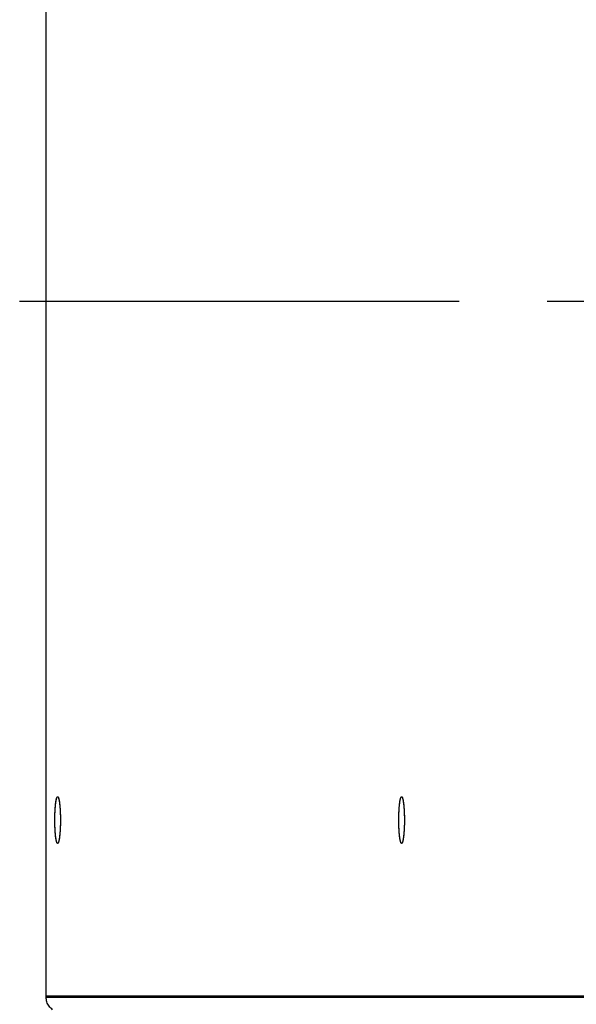
# Model space of a CAD drawing. Extents: x 7841 to 13283, y -2756 to 1975.
# Drawn here: x 12438 to 12502, y -1372 to -1260 of the extents above; entities that cross this region are included whole.
import ezdxf

# ---------------------------------------------------------------- set-up
doc = ezdxf.new("R2010")
doc.units = 0
doc.header["$LTSCALE"] = 5
doc.linetypes.add('AUSGEZOGEN', pattern=[0])
doc.linetypes.add('MLA3', pattern=[15, 10, -2, 1, -2])
doc.layers.add('SPS', color=1, linetype='MLA3')
doc.layers.add('VLB', color=7, linetype='AUSGEZOGEN')

msp = doc.modelspace()

# ---------------------------------------------------------------- linework, layer by layer
at = {"layer": 'SPS'}
msp.add_line((12438.38, -1292.26), (13282.89, -1292.26), dxfattribs=at)
at = {"layer": 'VLB'}
for p, q in [((12441.39, -1371.26), (12441.39, -1213.13)), ((12441.39, -1371.39), (12441.39, -1213.26)), ((12441.39, -1371.26), (12562.14, -1371.26)), ((12441.39, -1371.39), (12562.14, -1371.39))]:
    msp.add_line(p, q, dxfattribs=at)
for points, knots in [([(12442.38, -1351.26), (12442.38, -1351.22), (12442.38, -1351.15), (12442.39, -1351.04), (12442.39, -1350.94), (12442.39, -1350.83), (12442.39, -1350.72), (12442.39, -1350.62), (12442.4, -1350.51), (12442.4, -1350.41), (12442.41, -1350.31), (12442.41, -1350.21), (12442.42, -1350.11), (12442.42, -1350.01), (12442.43, -1349.92), (12442.43, -1349.83), (12442.44, -1349.74), (12442.45, -1349.65), (12442.46, -1349.57), (12442.47, -1349.48), (12442.47, -1349.4), (12442.48, -1349.33), (12442.49, -1349.26), (12442.5, -1349.19), (12442.51, -1349.12), (12442.52, -1349.06), (12442.53, -1349), (12442.55, -1348.95), (12442.56, -1348.9), (12442.57, -1348.85), (12442.58, -1348.81), (12442.59, -1348.77), (12442.6, -1348.73), (12442.62, -1348.7), (12442.63, -1348.68), (12442.64, -1348.65), (12442.65, -1348.64), (12442.67, -1348.62), (12442.68, -1348.61), (12442.69, -1348.61), (12442.7, -1348.61), (12442.7, -1348.61)], [0, 0, 0, 0, 0.10809, 0.216003, 0.323561, 0.430588, 0.53691, 0.64235, 0.746737, 0.8499, 0.951669, 1.051879, 1.150366, 1.246969, 1.341532, 1.4339, 1.523924, 1.611458, 1.696362, 1.7785, 1.85774, 1.933957, 2.007032, 2.076851, 2.143308, 2.206302, 2.265742, 2.321544, 2.373634, 2.421949, 2.466435, 2.507057, 2.543794, 2.576651, 2.605665, 2.630921, 2.652581, 2.670931, 2.686471, 2.70004, 2.706485, 2.706485, 2.706485, 2.706485]), ([(12442.39, -1350.67), (12442.39, -1350.64), (12442.4, -1350.57), (12442.4, -1350.46), (12442.4, -1350.36), (12442.41, -1350.26), (12442.41, -1350.16), (12442.42, -1350.06), (12442.42, -1349.97), (12442.43, -1349.88), (12442.44, -1349.78), (12442.45, -1349.7), (12442.45, -1349.61), (12442.46, -1349.53), (12442.47, -1349.45), (12442.48, -1349.37), (12442.49, -1349.29), (12442.5, -1349.22), (12442.51, -1349.16), (12442.52, -1349.09), (12442.53, -1349.03), (12442.54, -1348.98), (12442.55, -1348.92), (12442.56, -1348.87), (12442.57, -1348.83), (12442.59, -1348.79), (12442.6, -1348.75), (12442.61, -1348.72), (12442.62, -1348.69), (12442.63, -1348.67), (12442.65, -1348.64), (12442.66, -1348.63), (12442.67, -1348.62), (12442.69, -1348.61), (12442.69, -1348.61), (12442.7, -1348.61), (12442.7, -1348.61)], [0, 0, 0, 0, 0.104966, 0.208798, 0.311326, 0.412382, 0.511802, 0.609422, 0.705084, 0.798633, 0.889917, 0.978787, 1.065101, 1.14872, 1.22951, 1.307342, 1.382096, 1.453652, 1.521902, 1.586741, 1.648073, 1.705812, 1.759876, 1.810196, 1.856715, 1.899386, 1.938181, 1.97309, 2.004132, 2.031363, 2.054901, 2.074957, 2.091905, 2.106388, 2.119438, 2.119816, 2.119816, 2.119816, 2.119816]), ([(12442.71, -1348.61), (12442.71, -1348.61), (12442.71, -1348.61), (12442.73, -1348.62), (12442.74, -1348.63), (12442.75, -1348.64), (12442.76, -1348.66), (12442.78, -1348.69), (12442.79, -1348.72), (12442.8, -1348.75), (12442.81, -1348.79), (12442.82, -1348.83), (12442.84, -1348.87), (12442.85, -1348.92), (12442.86, -1348.97), (12442.87, -1349.03), (12442.88, -1349.09), (12442.89, -1349.15), (12442.9, -1349.22), (12442.91, -1349.29), (12442.92, -1349.36), (12442.93, -1349.44), (12442.94, -1349.52), (12442.95, -1349.6), (12442.95, -1349.69), (12442.96, -1349.78), (12442.97, -1349.87), (12442.97, -1349.96), (12442.98, -1350.06), (12442.99, -1350.16), (12442.99, -1350.25), (12443, -1350.36), (12443, -1350.46), (12443, -1350.56), (12443.01, -1350.67), (12443.01, -1350.77), (12443.01, -1350.88), (12443.01, -1350.99), (12443.01, -1351.09), (12443.01, -1351.18), (12443.01, -1351.24), (12443.01, -1351.26)], [0, 0, 0, 0, 0.00642, 0.020786, 0.037568, 0.057428, 0.080754, 0.107764, 0.138579, 0.17326, 0.211826, 0.25427, 0.300563, 0.350662, 0.404507, 0.462031, 0.523155, 0.58779, 0.655842, 0.727207, 0.801775, 0.87943, 0.960049, 1.043505, 1.129664, 1.218388, 1.309534, 1.402953, 1.498495, 1.596005, 1.695323, 1.796287, 1.898733, 2.002493, 2.107397, 2.213274, 2.319949, 2.427248, 2.534995, 2.643013, 2.697069, 2.697069, 2.697069, 2.697069]), ([(12442.71, -1348.61), (12442.71, -1348.61), (12442.71, -1348.61), (12442.72, -1348.61), (12442.73, -1348.62), (12442.75, -1348.64), (12442.76, -1348.65), (12442.77, -1348.68), (12442.78, -1348.7), (12442.8, -1348.73), (12442.81, -1348.77), (12442.82, -1348.81), (12442.83, -1348.85), (12442.84, -1348.9), (12442.85, -1348.95), (12442.86, -1349), (12442.88, -1349.06), (12442.89, -1349.12), (12442.9, -1349.19), (12442.91, -1349.26), (12442.92, -1349.33), (12442.92, -1349.4), (12442.93, -1349.48), (12442.94, -1349.57), (12442.95, -1349.65), (12442.96, -1349.74), (12442.96, -1349.83), (12442.97, -1349.92), (12442.98, -1350.01), (12442.98, -1350.11), (12442.99, -1350.21), (12442.99, -1350.31), (12443, -1350.41), (12443, -1350.51), (12443.01, -1350.62), (12443.01, -1350.72), (12443.01, -1350.83), (12443.01, -1350.94), (12443.01, -1351.04), (12443.01, -1351.15), (12443.01, -1351.22), (12443.01, -1351.26)], [0, 0, 0, 0, 0.00019, 0.013759, 0.029299, 0.047649, 0.069309, 0.094565, 0.123579, 0.156437, 0.193174, 0.233795, 0.278282, 0.326596, 0.378686, 0.434488, 0.493928, 0.556923, 0.623379, 0.693198, 0.766273, 0.84249, 0.92173, 1.003868, 1.088772, 1.176306, 1.26633, 1.358698, 1.453261, 1.549864, 1.648351, 1.748561, 1.850331, 1.953493, 2.05788, 2.163321, 2.269642, 2.376669, 2.484228, 2.59214, 2.698631, 2.698631, 2.698631, 2.698631]), ([(12481.51, -1351.26), (12481.51, -1351.22), (12481.51, -1351.15), (12481.51, -1351.04), (12481.52, -1350.94), (12481.52, -1350.83), (12481.52, -1350.72), (12481.52, -1350.62), (12481.53, -1350.51), (12481.53, -1350.41), (12481.53, -1350.31), (12481.54, -1350.21), (12481.54, -1350.11), (12481.55, -1350.01), (12481.56, -1349.92), (12481.56, -1349.83), (12481.57, -1349.74), (12481.58, -1349.65), (12481.59, -1349.57), (12481.59, -1349.48), (12481.6, -1349.4), (12481.61, -1349.33), (12481.62, -1349.26), (12481.63, -1349.19), (12481.64, -1349.12), (12481.65, -1349.06), (12481.66, -1349), (12481.67, -1348.95), (12481.69, -1348.9), (12481.7, -1348.85), (12481.71, -1348.81), (12481.72, -1348.77), (12481.73, -1348.73), (12481.75, -1348.7), (12481.76, -1348.68), (12481.77, -1348.65), (12481.78, -1348.64), (12481.8, -1348.62), (12481.81, -1348.61), (12481.82, -1348.61), (12481.83, -1348.61), (12481.83, -1348.61)], [0, 0, 0, 0, 0.10809, 0.216003, 0.323561, 0.430588, 0.53691, 0.64235, 0.746737, 0.8499, 0.951669, 1.051879, 1.150366, 1.246969, 1.341532, 1.4339, 1.523924, 1.611458, 1.696362, 1.7785, 1.85774, 1.933957, 2.007032, 2.076851, 2.143308, 2.206302, 2.265742, 2.321544, 2.373634, 2.421949, 2.466435, 2.507057, 2.543794, 2.576651, 2.605665, 2.630921, 2.652581, 2.670931, 2.686471, 2.70004, 2.706485, 2.706485, 2.706485, 2.706485]), ([(12481.52, -1350.67), (12481.52, -1350.64), (12481.52, -1350.57), (12481.53, -1350.46), (12481.53, -1350.36), (12481.54, -1350.26), (12481.54, -1350.16), (12481.55, -1350.06), (12481.55, -1349.97), (12481.56, -1349.88), (12481.57, -1349.78), (12481.57, -1349.7), (12481.58, -1349.61), (12481.59, -1349.53), (12481.6, -1349.45), (12481.61, -1349.37), (12481.62, -1349.29), (12481.63, -1349.22), (12481.64, -1349.16), (12481.65, -1349.09), (12481.66, -1349.03), (12481.67, -1348.98), (12481.68, -1348.92), (12481.69, -1348.87), (12481.7, -1348.83), (12481.71, -1348.79), (12481.73, -1348.75), (12481.74, -1348.72), (12481.75, -1348.69), (12481.76, -1348.67), (12481.78, -1348.64), (12481.79, -1348.63), (12481.8, -1348.62), (12481.81, -1348.61), (12481.82, -1348.61), (12481.83, -1348.61), (12481.83, -1348.61)], [0, 0, 0, 0, 0.104966, 0.208798, 0.311326, 0.412382, 0.511802, 0.609422, 0.705084, 0.798633, 0.889917, 0.978787, 1.065101, 1.14872, 1.22951, 1.307342, 1.382096, 1.453652, 1.521902, 1.586741, 1.648073, 1.705812, 1.759876, 1.810196, 1.856715, 1.899386, 1.938181, 1.97309, 2.004132, 2.031363, 2.054901, 2.074957, 2.091905, 2.106388, 2.119438, 2.119816, 2.119816, 2.119816, 2.119816]), ([(12481.83, -1348.61), (12481.84, -1348.61), (12481.84, -1348.61), (12481.85, -1348.62), (12481.87, -1348.63), (12481.88, -1348.64), (12481.89, -1348.66), (12481.91, -1348.69), (12481.92, -1348.72), (12481.93, -1348.75), (12481.94, -1348.79), (12481.95, -1348.83), (12481.97, -1348.87), (12481.98, -1348.92), (12481.99, -1348.97), (12482, -1349.03), (12482.01, -1349.09), (12482.02, -1349.15), (12482.03, -1349.22), (12482.04, -1349.29), (12482.05, -1349.36), (12482.06, -1349.44), (12482.07, -1349.52), (12482.07, -1349.6), (12482.08, -1349.69), (12482.09, -1349.78), (12482.1, -1349.87), (12482.1, -1349.96), (12482.11, -1350.06), (12482.11, -1350.16), (12482.12, -1350.25), (12482.12, -1350.36), (12482.13, -1350.46), (12482.13, -1350.56), (12482.14, -1350.67), (12482.14, -1350.77), (12482.14, -1350.88), (12482.14, -1350.99), (12482.14, -1351.09), (12482.14, -1351.18), (12482.14, -1351.24), (12482.14, -1351.26)], [0, 0, 0, 0, 0.00642, 0.020786, 0.037568, 0.057428, 0.080754, 0.107764, 0.138579, 0.17326, 0.211826, 0.25427, 0.300563, 0.350662, 0.404507, 0.462031, 0.523155, 0.58779, 0.655842, 0.727207, 0.801775, 0.87943, 0.960049, 1.043505, 1.129664, 1.218388, 1.309534, 1.402953, 1.498495, 1.596005, 1.695323, 1.796287, 1.898733, 2.002493, 2.107397, 2.213274, 2.319949, 2.427248, 2.534995, 2.643013, 2.697069, 2.697069, 2.697069, 2.697069]), ([(12481.83, -1348.61), (12481.83, -1348.61), (12481.84, -1348.61), (12481.85, -1348.61), (12481.86, -1348.62), (12481.87, -1348.64), (12481.89, -1348.65), (12481.9, -1348.68), (12481.91, -1348.7), (12481.92, -1348.73), (12481.94, -1348.77), (12481.95, -1348.81), (12481.96, -1348.85), (12481.97, -1348.9), (12481.98, -1348.95), (12481.99, -1349), (12482, -1349.06), (12482.01, -1349.12), (12482.02, -1349.19), (12482.03, -1349.26), (12482.04, -1349.33), (12482.05, -1349.4), (12482.06, -1349.48), (12482.07, -1349.57), (12482.08, -1349.65), (12482.09, -1349.74), (12482.09, -1349.83), (12482.1, -1349.92), (12482.11, -1350.01), (12482.11, -1350.11), (12482.12, -1350.21), (12482.12, -1350.31), (12482.13, -1350.41), (12482.13, -1350.51), (12482.13, -1350.62), (12482.14, -1350.72), (12482.14, -1350.83), (12482.14, -1350.94), (12482.14, -1351.04), (12482.14, -1351.15), (12482.14, -1351.22), (12482.14, -1351.26)], [0, 0, 0, 0, 0.00019, 0.013759, 0.029299, 0.047649, 0.069309, 0.094565, 0.123579, 0.156437, 0.193174, 0.233795, 0.278282, 0.326596, 0.378686, 0.434488, 0.493928, 0.556923, 0.623379, 0.693198, 0.766273, 0.84249, 0.92173, 1.003868, 1.088772, 1.176306, 1.26633, 1.358698, 1.453261, 1.549864, 1.648351, 1.748561, 1.850331, 1.953493, 2.05788, 2.163321, 2.269642, 2.376669, 2.484228, 2.59214, 2.698631, 2.698631, 2.698631, 2.698631]), ([(12442.7, -1353.91), (12442.7, -1353.91), (12442.69, -1353.91), (12442.67, -1353.9), (12442.66, -1353.89), (12442.65, -1353.87), (12442.64, -1353.85), (12442.62, -1353.83), (12442.61, -1353.8), (12442.6, -1353.77), (12442.59, -1353.73), (12442.57, -1353.69), (12442.56, -1353.65), (12442.55, -1353.6), (12442.54, -1353.54), (12442.53, -1353.49), (12442.52, -1353.43), (12442.51, -1353.36), (12442.5, -1353.3), (12442.49, -1353.23), (12442.48, -1353.15), (12442.47, -1353.08), (12442.46, -1353), (12442.45, -1352.91), (12442.45, -1352.83), (12442.44, -1352.74), (12442.43, -1352.65), (12442.42, -1352.55), (12442.42, -1352.46), (12442.41, -1352.36), (12442.41, -1352.26), (12442.4, -1352.16), (12442.4, -1352.06), (12442.4, -1351.96), (12442.39, -1351.85), (12442.39, -1351.75), (12442.39, -1351.64), (12442.39, -1351.53), (12442.39, -1351.42), (12442.38, -1351.32), (12442.38, -1351.21), (12442.39, -1351.1), (12442.39, -1350.99), (12442.39, -1350.88), (12442.39, -1350.78), (12442.39, -1350.71), (12442.39, -1350.67)], [0, 0, 0, 0, 0.012635, 0.027001, 0.043783, 0.063643, 0.086969, 0.113979, 0.144794, 0.179475, 0.218041, 0.260485, 0.306778, 0.356876, 0.410722, 0.468246, 0.52937, 0.594005, 0.662057, 0.733422, 0.80799, 0.885645, 0.966264, 1.04972, 1.135879, 1.224603, 1.315748, 1.409168, 1.50471, 1.60222, 1.701538, 1.802502, 1.904948, 2.008708, 2.113612, 2.219489, 2.326164, 2.433463, 2.54121, 2.649228, 2.757341, 2.865369, 2.973137, 3.080468, 3.187184, 3.293113, 3.293113, 3.293113, 3.293113]), ([(12481.83, -1353.91), (12481.82, -1353.91), (12481.82, -1353.91), (12481.8, -1353.9), (12481.79, -1353.89), (12481.78, -1353.87), (12481.76, -1353.85), (12481.75, -1353.83), (12481.74, -1353.8), (12481.73, -1353.77), (12481.72, -1353.73), (12481.7, -1353.69), (12481.69, -1353.65), (12481.68, -1353.6), (12481.67, -1353.54), (12481.66, -1353.49), (12481.65, -1353.43), (12481.64, -1353.36), (12481.63, -1353.3), (12481.62, -1353.23), (12481.61, -1353.15), (12481.6, -1353.08), (12481.59, -1353), (12481.58, -1352.91), (12481.57, -1352.83), (12481.57, -1352.74), (12481.56, -1352.65), (12481.55, -1352.55), (12481.55, -1352.46), (12481.54, -1352.36), (12481.54, -1352.26), (12481.53, -1352.16), (12481.53, -1352.06), (12481.52, -1351.96), (12481.52, -1351.85), (12481.52, -1351.75), (12481.52, -1351.64), (12481.52, -1351.53), (12481.51, -1351.42), (12481.51, -1351.32), (12481.51, -1351.21), (12481.51, -1351.1), (12481.52, -1350.99), (12481.52, -1350.88), (12481.52, -1350.78), (12481.52, -1350.71), (12481.52, -1350.67)], [0, 0, 0, 0, 0.012635, 0.027001, 0.043783, 0.063643, 0.086969, 0.113979, 0.144794, 0.179475, 0.218041, 0.260485, 0.306778, 0.356876, 0.410722, 0.468246, 0.52937, 0.594005, 0.662057, 0.733422, 0.80799, 0.885645, 0.966264, 1.04972, 1.135879, 1.224603, 1.315748, 1.409168, 1.50471, 1.60222, 1.701538, 1.802502, 1.904948, 2.008708, 2.113612, 2.219489, 2.326164, 2.433463, 2.54121, 2.649228, 2.757341, 2.865369, 2.973137, 3.080468, 3.187184, 3.293113, 3.293113, 3.293113, 3.293113]), ([(12442.7, -1353.91), (12442.7, -1353.91), (12442.69, -1353.91), (12442.68, -1353.9), (12442.67, -1353.89), (12442.65, -1353.88), (12442.64, -1353.86), (12442.63, -1353.84), (12442.62, -1353.81), (12442.6, -1353.78), (12442.59, -1353.75), (12442.58, -1353.71), (12442.57, -1353.67), (12442.56, -1353.62), (12442.55, -1353.57), (12442.53, -1353.52), (12442.52, -1353.46), (12442.51, -1353.39), (12442.5, -1353.33), (12442.49, -1353.26), (12442.48, -1353.19), (12442.47, -1353.11), (12442.47, -1353.03), (12442.46, -1352.95), (12442.45, -1352.87), (12442.44, -1352.78), (12442.43, -1352.69), (12442.43, -1352.6), (12442.42, -1352.5), (12442.42, -1352.41), (12442.41, -1352.31), (12442.41, -1352.21), (12442.4, -1352.11), (12442.4, -1352), (12442.39, -1351.9), (12442.39, -1351.8), (12442.39, -1351.69), (12442.39, -1351.58), (12442.39, -1351.47), (12442.38, -1351.37), (12442.38, -1351.29), (12442.38, -1351.26)], [0, 0, 0, 0, 0.006444, 0.020013, 0.035554, 0.053904, 0.075563, 0.10082, 0.129834, 0.162691, 0.199428, 0.240049, 0.284536, 0.33285, 0.38494, 0.440743, 0.500183, 0.563177, 0.629633, 0.699452, 0.772527, 0.848745, 0.927985, 1.010122, 1.095026, 1.182561, 1.272585, 1.364953, 1.459515, 1.556119, 1.654606, 1.754816, 1.856585, 1.959748, 2.064135, 2.169575, 2.275896, 2.382924, 2.490482, 2.598394, 2.706485, 2.706485, 2.706485, 2.706485]), ([(12443.01, -1351.85), (12443.01, -1351.88), (12443, -1351.95), (12443, -1352.05), (12443, -1352.16), (12442.99, -1352.26), (12442.99, -1352.36), (12442.98, -1352.45), (12442.97, -1352.55), (12442.97, -1352.64), (12442.96, -1352.73), (12442.95, -1352.82), (12442.95, -1352.91), (12442.94, -1352.99), (12442.93, -1353.07), (12442.92, -1353.15), (12442.91, -1353.22), (12442.9, -1353.29), (12442.89, -1353.36), (12442.88, -1353.42), (12442.87, -1353.48), (12442.86, -1353.54), (12442.85, -1353.59), (12442.84, -1353.64), (12442.83, -1353.69), (12442.81, -1353.73), (12442.8, -1353.77), (12442.79, -1353.8), (12442.78, -1353.83), (12442.76, -1353.85), (12442.75, -1353.87), (12442.74, -1353.89), (12442.73, -1353.9), (12442.71, -1353.91), (12442.7, -1353.91), (12442.7, -1353.91), (12442.7, -1353.91)], [0, 0, 0, 0, 0.10341, 0.207242, 0.30977, 0.410826, 0.510245, 0.607866, 0.703528, 0.797077, 0.88836, 0.977231, 1.063544, 1.147163, 1.227953, 1.305786, 1.380539, 1.452096, 1.520345, 1.585184, 1.646517, 1.704255, 1.758319, 1.80864, 1.855159, 1.89783, 1.936625, 1.971534, 2.002575, 2.029807, 2.053344, 2.0734, 2.090348, 2.104831, 2.117882, 2.11826, 2.11826, 2.11826, 2.11826]), ([(12443.01, -1351.85), (12443.01, -1351.87), (12443, -1351.92), (12443, -1352), (12443, -1352.11), (12442.99, -1352.21), (12442.99, -1352.31), (12442.98, -1352.41), (12442.98, -1352.5), (12442.97, -1352.6), (12442.96, -1352.69), (12442.96, -1352.78), (12442.95, -1352.87), (12442.94, -1352.95), (12442.93, -1353.03), (12442.92, -1353.11), (12442.92, -1353.19), (12442.91, -1353.26), (12442.9, -1353.33), (12442.89, -1353.39), (12442.88, -1353.46), (12442.86, -1353.52), (12442.85, -1353.57), (12442.84, -1353.62), (12442.83, -1353.67), (12442.82, -1353.71), (12442.81, -1353.75), (12442.8, -1353.78), (12442.78, -1353.81), (12442.77, -1353.84), (12442.76, -1353.86), (12442.75, -1353.88), (12442.73, -1353.89), (12442.72, -1353.9), (12442.71, -1353.91), (12442.7, -1353.91), (12442.7, -1353.91)], [0, 0, 0, 0, 0.052599, 0.156986, 0.260149, 0.361918, 0.462128, 0.560615, 0.657219, 0.751781, 0.844149, 0.934173, 1.021708, 1.106612, 1.188749, 1.267989, 1.344207, 1.417282, 1.487101, 1.553557, 1.616551, 1.675991, 1.731794, 1.783884, 1.832198, 1.876685, 1.917306, 1.954043, 1.9869, 2.015914, 2.041171, 2.06283, 2.08118, 2.096721, 2.11029, 2.116734, 2.116734, 2.116734, 2.116734]), ([(12443.01, -1351.28), (12443.01, -1351.29), (12443.01, -1351.34), (12443.01, -1351.42), (12443.01, -1351.53), (12443.01, -1351.63), (12443.01, -1351.73), (12443.01, -1351.79), (12443.01, -1351.82)], [0, 0, 0, 0, 0.0254824, 0.1335111, 0.241279, 0.3486094, 0.4553263, 0.5364261, 0.5364261, 0.5364261, 0.5364261]), ([(12443.01, -1351.28), (12443.01, -1351.31), (12443.01, -1351.38), (12443.01, -1351.47), (12443.01, -1351.58), (12443.01, -1351.69), (12443.01, -1351.77), (12443.01, -1351.81), (12443.01, -1351.82)], [0, 0, 0, 0, 0.0826972, 0.1906099, 0.2981682, 0.4051956, 0.5115166, 0.5364261, 0.5364261, 0.5364261, 0.5364261]), ([(12481.83, -1353.91), (12481.83, -1353.91), (12481.82, -1353.91), (12481.81, -1353.9), (12481.8, -1353.89), (12481.78, -1353.88), (12481.77, -1353.86), (12481.76, -1353.84), (12481.75, -1353.81), (12481.73, -1353.78), (12481.72, -1353.75), (12481.71, -1353.71), (12481.7, -1353.67), (12481.69, -1353.62), (12481.67, -1353.57), (12481.66, -1353.52), (12481.65, -1353.46), (12481.64, -1353.39), (12481.63, -1353.33), (12481.62, -1353.26), (12481.61, -1353.19), (12481.6, -1353.11), (12481.59, -1353.03), (12481.59, -1352.95), (12481.58, -1352.87), (12481.57, -1352.78), (12481.56, -1352.69), (12481.56, -1352.6), (12481.55, -1352.5), (12481.54, -1352.41), (12481.54, -1352.31), (12481.53, -1352.21), (12481.53, -1352.11), (12481.53, -1352), (12481.52, -1351.9), (12481.52, -1351.8), (12481.52, -1351.69), (12481.52, -1351.58), (12481.51, -1351.47), (12481.51, -1351.37), (12481.51, -1351.29), (12481.51, -1351.26)], [0, 0, 0, 0, 0.006444, 0.020013, 0.035554, 0.053904, 0.075563, 0.10082, 0.129834, 0.162691, 0.199428, 0.240049, 0.284536, 0.33285, 0.38494, 0.440743, 0.500183, 0.563177, 0.629633, 0.699452, 0.772527, 0.848745, 0.927985, 1.010122, 1.095026, 1.182561, 1.272585, 1.364953, 1.459515, 1.556119, 1.654606, 1.754816, 1.856585, 1.959748, 2.064135, 2.169575, 2.275896, 2.382924, 2.490482, 2.598394, 2.706485, 2.706485, 2.706485, 2.706485]), ([(12482.14, -1351.85), (12482.13, -1351.88), (12482.13, -1351.95), (12482.13, -1352.05), (12482.12, -1352.16), (12482.12, -1352.26), (12482.11, -1352.36), (12482.11, -1352.45), (12482.1, -1352.55), (12482.1, -1352.64), (12482.09, -1352.73), (12482.08, -1352.82), (12482.07, -1352.91), (12482.07, -1352.99), (12482.06, -1353.07), (12482.05, -1353.15), (12482.04, -1353.22), (12482.03, -1353.29), (12482.02, -1353.36), (12482.01, -1353.42), (12482, -1353.48), (12481.99, -1353.54), (12481.98, -1353.59), (12481.97, -1353.64), (12481.95, -1353.69), (12481.94, -1353.73), (12481.93, -1353.77), (12481.92, -1353.8), (12481.91, -1353.83), (12481.89, -1353.85), (12481.88, -1353.87), (12481.87, -1353.89), (12481.86, -1353.9), (12481.84, -1353.91), (12481.83, -1353.91), (12481.83, -1353.91), (12481.83, -1353.91)], [0, 0, 0, 0, 0.10341, 0.207242, 0.30977, 0.410826, 0.510245, 0.607866, 0.703528, 0.797077, 0.88836, 0.977231, 1.063544, 1.147163, 1.227953, 1.305786, 1.380539, 1.452096, 1.520345, 1.585184, 1.646517, 1.704255, 1.758319, 1.80864, 1.855159, 1.89783, 1.936625, 1.971534, 2.002575, 2.029807, 2.053344, 2.0734, 2.090348, 2.104831, 2.117882, 2.11826, 2.11826, 2.11826, 2.11826]), ([(12482.14, -1351.85), (12482.13, -1351.87), (12482.13, -1351.92), (12482.13, -1352), (12482.13, -1352.11), (12482.12, -1352.21), (12482.12, -1352.31), (12482.11, -1352.41), (12482.11, -1352.5), (12482.1, -1352.6), (12482.09, -1352.69), (12482.09, -1352.78), (12482.08, -1352.87), (12482.07, -1352.95), (12482.06, -1353.03), (12482.05, -1353.11), (12482.04, -1353.19), (12482.03, -1353.26), (12482.02, -1353.33), (12482.01, -1353.39), (12482, -1353.46), (12481.99, -1353.52), (12481.98, -1353.57), (12481.97, -1353.62), (12481.96, -1353.67), (12481.95, -1353.71), (12481.94, -1353.75), (12481.92, -1353.78), (12481.91, -1353.81), (12481.9, -1353.84), (12481.89, -1353.86), (12481.87, -1353.88), (12481.86, -1353.89), (12481.85, -1353.9), (12481.84, -1353.91), (12481.83, -1353.91), (12481.83, -1353.91)], [0, 0, 0, 0, 0.052599, 0.156986, 0.260149, 0.361918, 0.462128, 0.560615, 0.657219, 0.751781, 0.844149, 0.934173, 1.021708, 1.106612, 1.188749, 1.267989, 1.344207, 1.417282, 1.487101, 1.553557, 1.616551, 1.675991, 1.731794, 1.783884, 1.832198, 1.876685, 1.917306, 1.954043, 1.9869, 2.015914, 2.041171, 2.06283, 2.08118, 2.096721, 2.11029, 2.116734, 2.116734, 2.116734, 2.116734]), ([(12482.14, -1351.28), (12482.14, -1351.29), (12482.14, -1351.34), (12482.14, -1351.42), (12482.14, -1351.53), (12482.14, -1351.63), (12482.14, -1351.73), (12482.14, -1351.79), (12482.14, -1351.82)], [0, 0, 0, 0, 0.0254824, 0.1335111, 0.241279, 0.3486094, 0.4553263, 0.5364261, 0.5364261, 0.5364261, 0.5364261]), ([(12482.14, -1351.28), (12482.14, -1351.31), (12482.14, -1351.38), (12482.14, -1351.47), (12482.14, -1351.58), (12482.14, -1351.69), (12482.14, -1351.77), (12482.14, -1351.81), (12482.14, -1351.82)], [0, 0, 0, 0, 0.0826972, 0.1906099, 0.2981682, 0.4051956, 0.5115166, 0.5364261, 0.5364261, 0.5364261, 0.5364261]), ([(12442.13, -1372.82), (12442.06, -1372.77), (12441.91, -1372.65), (12441.73, -1372.44), (12441.58, -1372.2), (12441.47, -1371.94), (12441.41, -1371.67), (12441.39, -1371.48), (12441.39, -1371.39)], [0, 0, 0, 0, 0.279333, 0.558528, 0.837595, 1.116559, 1.395436, 1.674281, 1.674281, 1.674281, 1.674281])]:
    msp.add_open_spline(points, degree=3, knots=knots, dxfattribs=at)
for points in [[(12442.7, -1348.61), (12442.7, -1348.61), (12442.7, -1348.61), (12442.71, -1348.61)], [(12442.7, -1348.61), (12442.7, -1348.61), (12442.7, -1348.61), (12442.71, -1348.61)], [(12481.83, -1348.61), (12481.83, -1348.61), (12481.83, -1348.61), (12481.83, -1348.61)], [(12481.83, -1348.61), (12481.83, -1348.61), (12481.83, -1348.61), (12481.83, -1348.61)], [(12443.01, -1351.26), (12443.01, -1351.26), (12443.01, -1351.26), (12443.01, -1351.26)], [(12443.01, -1351.26), (12443.01, -1351.26), (12443.01, -1351.26), (12443.01, -1351.26)], [(12443.01, -1351.26), (12443.01, -1351.27), (12443.01, -1351.28), (12443.01, -1351.28)], [(12443.01, -1351.26), (12443.01, -1351.27), (12443.01, -1351.28), (12443.01, -1351.28)], [(12443.01, -1351.26), (12443.01, -1351.26), (12443.01, -1351.26), (12443.01, -1351.26)], [(12443.01, -1351.82), (12443.01, -1351.83), (12443.01, -1351.84), (12443.01, -1351.85)], [(12443.01, -1351.82), (12443.01, -1351.83), (12443.01, -1351.84), (12443.01, -1351.85)], [(12443.01, -1351.85), (12443.01, -1351.85), (12443.01, -1351.85), (12443.01, -1351.85)], [(12443.01, -1351.85), (12443.01, -1351.85), (12443.01, -1351.85), (12443.01, -1351.85)], [(12443.01, -1351.85), (12443.01, -1351.85), (12443.01, -1351.85), (12443.01, -1351.85)], [(12482.14, -1351.26), (12482.14, -1351.26), (12482.14, -1351.26), (12482.14, -1351.26)], [(12482.14, -1351.26), (12482.14, -1351.26), (12482.14, -1351.26), (12482.14, -1351.26)], [(12482.14, -1351.26), (12482.14, -1351.27), (12482.14, -1351.28), (12482.14, -1351.28)], [(12482.14, -1351.26), (12482.14, -1351.27), (12482.14, -1351.28), (12482.14, -1351.28)], [(12482.14, -1351.26), (12482.14, -1351.26), (12482.14, -1351.26), (12482.14, -1351.26)], [(12482.14, -1351.82), (12482.14, -1351.83), (12482.14, -1351.84), (12482.14, -1351.85)], [(12482.14, -1351.82), (12482.14, -1351.83), (12482.14, -1351.84), (12482.14, -1351.85)], [(12482.14, -1351.85), (12482.14, -1351.85), (12482.14, -1351.85), (12482.14, -1351.85)], [(12482.14, -1351.85), (12482.14, -1351.85), (12482.14, -1351.85), (12482.14, -1351.85)], [(12482.14, -1351.85), (12482.14, -1351.85), (12482.14, -1351.85), (12482.14, -1351.85)]]:
    msp.add_open_spline(points, degree=3, dxfattribs=at)

doc.saveas('drawing.dxf')
